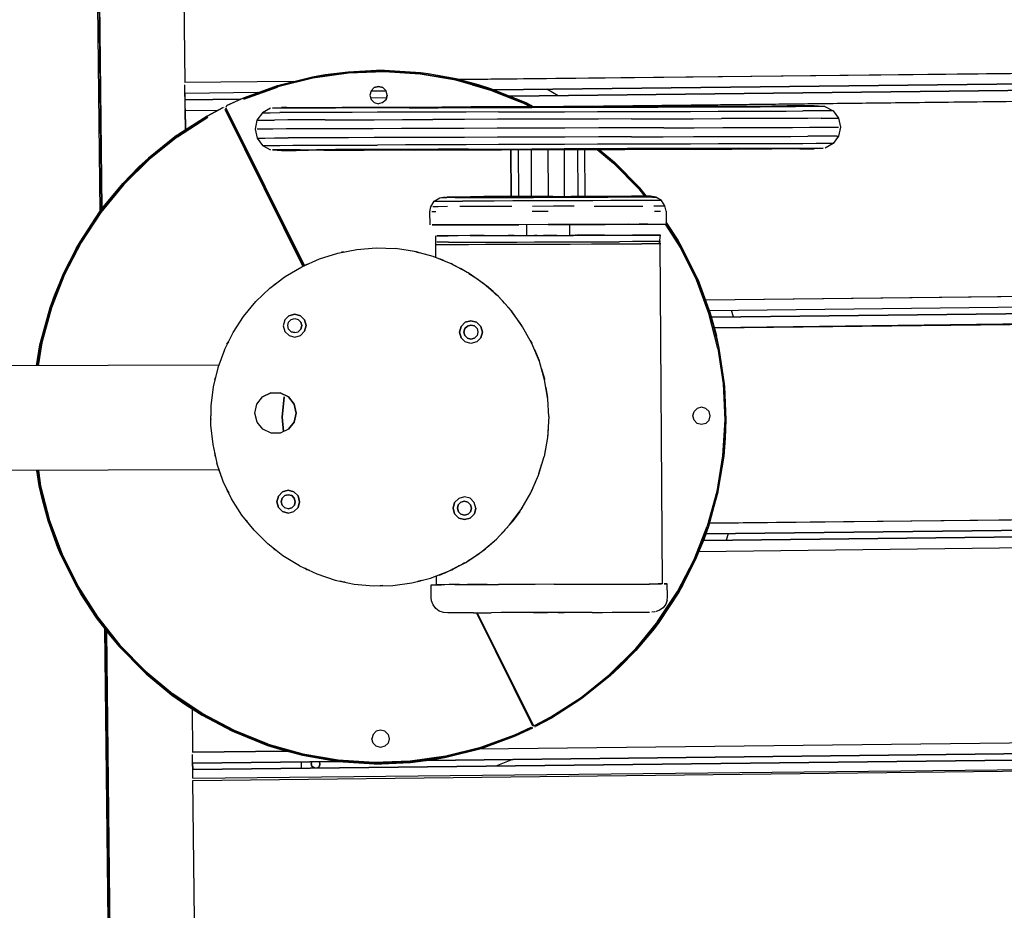
# Model space of a CAD drawing. Units: metres. Extents: x -1.1 to 8.53, y -5.15 to 0.93.
# Drawn here: x 5.81 to 6.27, y -3.18 to -2.77 of the extents above; entities that cross this region are included whole.
import ezdxf

# ---------------------------------------------------------------- set-up
doc = ezdxf.new("R2010")
doc.units = ezdxf.units.M
doc.header["$MEASUREMENT"] = 0

# ---------------------------------------------------------------- blocks, each defined once
blk = doc.blocks.new('15f2b050-2bbd-4379-a995-fe928d995111')
at = {"color": 18, "lineweight": 25, "true_color": 0x000000}
for p, q in [((5.84825, -2.53448), (5.85183, -2.86118)), ((5.99901, -2.7981), (5.98237, -2.79699)), ((5.89051, -2.8146), (5.89039, -2.8036)), ((5.98315, -2.80635), (5.98168, -2.80489)), ((6.06248, -2.80864), (6.05734, -2.80569)), ((5.92405, -2.80722), (5.89043, -2.8076)), ((5.91737, -2.80975), (5.90978, -2.81322)), ((5.97603, -2.80962), (5.98337, -2.80954)), ((5.9832, -2.80654), (5.97615, -2.80662)), ((5.89062, -2.82437), (5.89052, -2.81497)), ((5.90875, -2.81478), (5.94476, -2.88738)), ((5.94529, -2.88714), (5.90923, -2.81454)), ((5.90943, -2.81369), (5.90927, -2.81373)), ((5.9093, -2.81451), (5.94536, -2.88711)), ((5.93073, -2.81442), (5.93493, -2.81409)), ((5.9817, -2.81182), (5.9797, -2.81236)), ((5.98383, -2.81394), (5.99584, -2.8139)), ((6.02218, -2.81381), (6.03617, -2.81377)), ((6.04964, -2.81373), (6.04672, -2.81219)), ((6.11946, -2.8135), (6.10661, -2.81354)), ((6.17787, -2.81363), (6.17199, -2.81365)), ((6.1847, -2.81361), (6.1805, -2.81331)), ((5.88696, -2.82756), (5.90093, -2.81858)), ((6.18928, -2.81564), (6.1884, -2.81564)), ((6.19093, -2.81904), (6.19182, -2.81903)), ((6.18462, -2.8232), (6.18911, -2.82318)), ((6.19095, -2.82732), (6.19185, -2.82732)), ((6.18476, -2.83278), (6.18056, -2.83312)), ((5.93079, -2.8336), (5.93499, -2.8339)), ((6.04409, -2.83355), (6.04416, -2.85515)), ((6.05025, -2.85513), (6.05019, -2.83353)), ((6.06544, -2.85508), (6.06537, -2.83348)), ((6.07146, -2.83346), (6.07153, -2.85506)), ((6.05117, -2.85556), (6.06011, -2.85553)), ((6.09964, -2.85163), (6.10228, -2.85496)), ((6.10597, -2.85538), (6.10756, -2.85538)), ((6.04117, -2.85973), (6.03226, -2.85976)), ((6.00604, -2.86227), (6.00424, -2.86228)), ((6.05789, -2.8621), (6.05057, -2.86213)), ((6.10698, -2.86195), (6.1097, -2.86194)), ((6.11225, -2.86193), (6.11227, -2.86793)), ((6.00538, -2.86827), (6.00716, -2.86827)), ((6.01243, -2.86825), (6.02059, -2.86822)), ((6.04791, -2.86814), (6.04793, -2.87314)), ((6.07791, -2.86804), (6.06784, -2.86807)), ((6.06786, -2.87307), (6.06784, -2.86807)), ((6.10858, -2.86794), (6.11038, -2.86794)), ((6.02833, -2.8732), (6.03558, -2.87318)), ((6.05288, -2.87312), (6.05166, -2.87312)), ((6.0532, -2.87312), (6.05554, -2.87311)), ((6.05791, -2.8731), (6.05573, -2.87311)), ((6.05974, -2.8731), (6.06213, -2.87309)), ((6.06184, -2.87309), (6.05991, -2.8731)), ((6.06833, -2.87307), (6.06828, -2.87307)), ((6.06951, -2.87307), (6.06835, -2.87307)), ((6.07081, -2.87306), (6.07053, -2.87306)), ((6.07257, -2.87306), (6.07176, -2.87306)), ((6.07356, -2.87305), (6.0733, -2.87306)), ((6.07452, -2.87305), (6.07544, -2.87305)), ((6.10792, -2.87594), (6.10576, -2.87595)), ((6.10974, -2.87594), (6.1084, -2.87594)), ((6.01, -2.88478), (6.00841, -2.88428)), ((6.01372, -2.88644), (6.01352, -2.88637)), ((6.01356, -2.88639), (6.01378, -2.88647)), ((6.02057, -2.89016), (6.01743, -2.88833)), ((6.02124, -2.89057), (6.02153, -2.89072)), ((6.02849, -2.89565), (6.0286, -2.89571)), ((6.13048, -2.90287), (6.76149, -2.89566)), ((6.81155, -2.90009), (6.13227, -2.90785)), ((6.03606, -2.90255), (6.0369, -2.90333)), ((6.04083, -2.90784), (6.03858, -2.90526)), ((6.04102, -2.90808), (6.04099, -2.90803)), ((6.14335, -2.91072), (6.14242, -2.90773)), ((5.94104, -2.91797), (5.94267, -2.91753)), ((6.0502, -2.92258), (6.05033, -2.92279)), ((6.05158, -2.92579), (6.05369, -2.93083)), ((5.90599, -2.93294), (5.65709, -2.93373)), ((6.05615, -2.93925), (6.0562, -2.93954)), ((5.93005, -2.94581), (5.93428, -2.9458)), ((6.05685, -2.9433), (6.05764, -2.94785)), ((5.90607, -2.98124), (5.65725, -2.98203)), ((5.90694, -2.98338), (5.90607, -2.98124)), ((5.93802, -2.99273), (5.93965, -2.99316)), ((5.93805, -3.00123), (5.94067, -3.00052)), ((6.01648, -3.00062), (6.01768, -3.0018)), ((6.01477, -3.00161), (6.0167, -3.00352)), ((6.03926, -3.00766), (6.03892, -3.00806)), ((6.13075, -3.00841), (6.12764, -3.01636)), ((6.12793, -3.01659), (6.13123, -3.00818)), ((6.12743, -3.01891), (6.81281, -3.01108)), ((6.14096, -3.01075), (6.14004, -3.01376)), ((6.02042, -3.02362), (6.0213, -3.0231)), ((6.02195, -3.02271), (6.02089, -3.0233)), ((6.0239, -3.02128), (6.02541, -3.02039)), ((6.01352, -3.02736), (6.01301, -3.02754)), ((6.00641, -3.03427), (6.0064, -3.03031)), ((6.01046, -3.02873), (6.00899, -3.0292)), ((6.00663, -3.03427), (6.00876, -3.03426)), ((6.10856, -3.03394), (6.10449, -3.03396)), ((6.02479, -3.04721), (6.05068, -3.09934)), ((6.02487, -3.04721), (6.05075, -3.09931)), ((6.02496, -3.04721), (6.05081, -3.09927)), ((6.10708, -3.04679), (6.10563, -3.04695)), ((5.85806, -3.39358), (5.85432, -3.05578)), ((6.05035, -3.10026), (6.05058, -3.0999)), ((6.05172, -3.09986), (6.05191, -3.09983)), ((5.89404, -3.12358), (5.89392, -3.11258)), ((5.94396, -3.11601), (5.94399, -3.11901)), ((5.95062, -3.11893), (5.94968, -3.11868)), ((6.04151, -3.11489), (6.03371, -3.11798))]:
    blk.add_line(p, q, dxfattribs=at)
for points in [[(5.84741, -2.53483), (5.85108, -2.86219)], [(5.85215, -2.86075), (5.84854, -2.53427)], [(5.88934, -2.71163), (5.89038, -2.8026)], [(5.93301, -2.80397), (5.94919, -2.79991), (5.95506, -2.79887), (5.9657, -2.79755), (5.97879, -2.79691)], [(5.95506, -2.79887), (5.96571, -2.79761), (5.97879, -2.79691), (5.98237, -2.79699)], [(5.97879, -2.79691), (5.98237, -2.79692), (5.99901, -2.79804)], [(6.81033, -2.79308), (6.01652, -2.80116), (6.76032, -2.79267)], [(5.9326, -2.80443), (5.91746, -2.80996), (5.9331, -2.80425), (5.94924, -2.80019), (5.96573, -2.79784)], [(6.01531, -2.80152), (5.99894, -2.79869), (5.98236, -2.79758), (5.96576, -2.7982), (5.94931, -2.80055), (5.9332, -2.80459), (5.9176, -2.8103), (5.93303, -2.80466)], [(5.93303, -2.80403), (5.9492, -2.79997), (5.95506, -2.79887)], [(5.96573, -2.79784), (5.98237, -2.79722), (5.99898, -2.79833), (6.01539, -2.80116), (6.03141, -2.80569), (6.04599, -2.81151)], [(6.05113, -2.81372), (6.04808, -2.8121), (6.04699, -2.8116), (6.0315, -2.80541), (6.02582, -2.8036), (6.01545, -2.80088), (6.00256, -2.7985), (5.99901, -2.79804)], [(6.04697, -2.81165), (6.03148, -2.80547), (6.02582, -2.8036), (6.01544, -2.80094), (6.00256, -2.7985), (5.99901, -2.7981)], [(6.81037, -2.79709), (6.0329, -2.80597), (6.81037, -2.79709), (6.81041, -2.80009), (6.04021, -2.80889), (6.81041, -2.80009)], [(5.94037, -2.80203), (5.89038, -2.8026)], [(5.90975, -2.81316), (5.91734, -2.80969), (5.93187, -2.80432), (5.93301, -2.80397)], [(5.98369, -2.80835), (5.98315, -2.80635), (5.98168, -2.80489), (5.97968, -2.80436), (5.97768, -2.8049), (5.97622, -2.80637), (5.97569, -2.80837)], [(5.97622, -2.80637), (5.97768, -2.8049), (5.97968, -2.80436), (5.98168, -2.80489)], [(6.04672, -2.81219), (6.03129, -2.80603), (6.01531, -2.80152)], [(6.04697, -2.81165), (6.03148, -2.80547), (6.02582, -2.8036), (6.02269, -2.8028)], [(6.0228, -2.80363), (6.03129, -2.80603), (6.04448, -2.8113)], [(6.05041, -2.81372), (6.04687, -2.81186), (6.03141, -2.80569), (6.02328, -2.8034)], [(6.13048, -2.90287), (6.81149, -2.89509), (6.81046, -2.80509), (6.05655, -2.8137), (6.76047, -2.80566)], [(5.89047, -2.8106), (5.916, -2.81031), (5.89047, -2.8106), (5.89043, -2.8076)], [(5.97622, -2.80637), (5.97569, -2.80837), (5.97623, -2.81037), (5.9777, -2.81183)], [(5.97569, -2.80837), (5.97623, -2.81037), (5.9777, -2.81183), (5.9797, -2.81236)], [(5.98118, -2.81196), (5.98316, -2.81035), (5.98369, -2.80835), (5.98315, -2.80635)], [(5.98369, -2.80835), (5.98316, -2.81035), (5.9817, -2.81182)], [(5.90795, -2.81406), (5.9006, -2.81801), (5.88754, -2.82634), (5.88657, -2.82703), (5.87356, -2.83747), (5.86919, -2.84151), (5.8617, -2.8492)], [(5.89051, -2.8146), (5.89062, -2.82437)], [(5.90063, -2.81806), (5.90798, -2.81411)], [(5.90832, -2.81418), (5.90832, -2.81418)], [(5.90858, -2.81404), (5.90858, -2.81404)], [(5.90872, -2.814), (5.90872, -2.814)], [(5.90975, -2.81316), (5.9092, -2.81413)], [(5.94548, -2.88706), (5.90942, -2.81445)], [(5.90944, -2.8134), (5.90944, -2.8134)], [(5.90988, -2.81343), (5.90988, -2.81343)], [(5.92986, -2.81443), (5.92615, -2.81648), (5.92362, -2.81989), (5.92274, -2.82404), (5.92365, -2.82818), (5.9262, -2.83157), (5.92992, -2.8336)], [(5.94349, -2.81438), (5.93759, -2.8144), (5.93332, -2.81442), (5.93073, -2.81442)], [(5.93743, -2.81408), (5.94156, -2.81407), (5.94727, -2.81405), (5.95446, -2.81403), (5.96305, -2.814)], [(5.99384, -2.81422), (5.98142, -2.81426), (5.97002, -2.8143), (5.95982, -2.81433), (5.95093, -2.81436), (5.94349, -2.81438)], [(5.9472, -2.81405), (5.95439, -2.81403), (5.96296, -2.814)], [(5.96305, -2.814), (5.97292, -2.81397), (5.98394, -2.81394), (5.99596, -2.8139), (6.00881, -2.81386)], [(5.99384, -2.81422), (6.00713, -2.81418), (6.02111, -2.81414), (6.03558, -2.81409), (6.05034, -2.81404), (6.06521, -2.81399), (6.07998, -2.81395), (6.09444, -2.8139), (6.10841, -2.81386), (6.12169, -2.81381)], [(6.07924, -2.81363), (6.06496, -2.81368), (6.05059, -2.81372), (6.03631, -2.81377), (6.02232, -2.81381), (6.00881, -2.81386)], [(6.07924, -2.81363), (6.09323, -2.81359), (6.10673, -2.81354), (6.11958, -2.8135), (6.13158, -2.81346)], [(6.12169, -2.81381), (6.13411, -2.81377), (6.14549, -2.81374), (6.15569, -2.81371)], [(6.13158, -2.81346), (6.14259, -2.81343), (6.15245, -2.8134), (6.16103, -2.81337), (6.16821, -2.81335)], [(6.15569, -2.81371), (6.16456, -2.81368), (6.17199, -2.81365)], [(6.17798, -2.81332), (6.17385, -2.81333), (6.16815, -2.81335)], [(6.16821, -2.81335), (6.17389, -2.81333), (6.17801, -2.81332), (6.18048, -2.81331), (6.17801, -2.81332)], [(6.18555, -2.81361), (6.18213, -2.81362), (6.17787, -2.81363)], [(6.18555, -2.81361), (6.18928, -2.81564), (6.19182, -2.81903), (6.19274, -2.82317), (6.19185, -2.82732), (6.18933, -2.83073), (6.18562, -2.83278)], [(5.85145, -2.86218), (5.86192, -2.8494), (5.87376, -2.83768), (5.88675, -2.82727), (5.90075, -2.81826)], [(5.9054, -2.81543), (5.89052, -2.8156), (5.89062, -2.82437)], [(5.92615, -2.81648), (5.92971, -2.81647), (5.93411, -2.81646)], [(5.95698, -2.81638), (5.94783, -2.81641), (5.94018, -2.81644), (5.93411, -2.81646)], [(5.95504, -2.81979), (5.96575, -2.81975), (5.97771, -2.81972), (5.99074, -2.81967), (6.00468, -2.81963)], [(5.99199, -2.81627), (5.97921, -2.81631), (5.96748, -2.81635), (5.95698, -2.81638)], [(6.03494, -2.81613), (6.02005, -2.81618), (6.00567, -2.81623), (5.99199, -2.81627)], [(6.0656, -2.81944), (6.05, -2.81949), (6.03451, -2.81953), (6.01934, -2.81958), (6.00468, -2.81963)], [(6.03494, -2.81613), (6.05014, -2.81609), (6.06544, -2.81604), (6.08063, -2.81599)], [(6.09626, -2.81934), (6.08108, -2.81939), (6.0656, -2.81944)], [(6.08063, -2.81599), (6.09552, -2.81594), (6.10989, -2.81589)], [(6.09626, -2.81934), (6.11091, -2.81929), (6.12484, -2.81925), (6.13786, -2.8192)], [(6.10989, -2.81589), (6.12356, -2.81585), (6.13634, -2.81581), (6.14805, -2.81577), (6.15854, -2.81574), (6.16767, -2.81571), (6.17532, -2.81569)], [(6.1698, -2.8191), (6.1605, -2.81913), (6.1498, -2.81917), (6.13786, -2.8192)], [(6.18376, -2.81906), (6.17759, -2.81908), (6.1698, -2.8191)], [(6.1884, -2.81564), (6.18575, -2.81565), (6.18137, -2.81567), (6.17532, -2.81569)], [(6.18376, -2.81906), (6.18823, -2.81904), (6.19093, -2.81904)], [(5.92362, -2.81989), (5.92726, -2.81988), (5.93174, -2.81986)], [(5.92639, -2.82402), (5.92366, -2.82403)], [(5.96515, -2.8239), (5.95437, -2.82393), (5.94499, -2.82396), (5.93713, -2.82399), (5.93091, -2.82401), (5.92639, -2.82402)], [(5.95504, -2.81979), (5.94573, -2.81982), (5.93792, -2.81984), (5.93174, -2.81986)], [(6.00434, -2.82377), (5.9903, -2.82382), (5.97718, -2.82386), (5.96515, -2.8239)], [(6.06566, -2.82358), (6.04996, -2.82363), (6.03437, -2.82368), (6.01909, -2.82373), (6.00434, -2.82377)], [(6.11128, -2.82343), (6.09653, -2.82348), (6.08125, -2.82353), (6.06566, -2.82358)], [(6.11128, -2.82343), (6.1253, -2.82339), (6.13841, -2.82335), (6.15043, -2.82331), (6.1612, -2.82327), (6.17057, -2.82324), (6.17841, -2.82322), (6.18462, -2.8232)], [(6.18911, -2.82318), (6.19183, -2.82318)], [(5.88661, -2.82708), (5.8736, -2.83751), (5.86919, -2.84151), (5.86175, -2.84924), (5.85328, -2.85925), (5.85118, -2.86214), (5.84202, -2.87607), (5.84019, -2.87914), (5.84202, -2.87607), (5.85118, -2.86214)], [(5.88696, -2.82756), (5.874, -2.83795), (5.86219, -2.84964), (5.85166, -2.86249), (5.84253, -2.87637)], [(5.92365, -2.82818), (5.92728, -2.82817), (5.93176, -2.82815), (5.93795, -2.82813)], [(5.99076, -2.82796), (5.97773, -2.828), (5.96578, -2.82804), (5.95507, -2.82808), (5.94575, -2.82811), (5.93795, -2.82813)], [(6.03454, -2.82782), (6.01936, -2.82787), (6.0047, -2.82792), (5.99076, -2.82796)], [(6.09628, -2.82763), (6.08111, -2.82767), (6.06562, -2.82772), (6.05003, -2.82777), (6.03454, -2.82782)], [(6.09628, -2.82763), (6.11093, -2.82758), (6.12487, -2.82753), (6.13789, -2.82749)], [(6.13789, -2.82749), (6.14983, -2.82745), (6.16053, -2.82742), (6.16983, -2.82739), (6.17762, -2.82737)], [(6.19095, -2.82732), (6.18825, -2.82733), (6.18379, -2.82735), (6.17762, -2.82737)], [(5.9262, -2.83157), (5.92976, -2.83156), (5.93416, -2.83154), (5.94022, -2.83152), (5.94788, -2.8315), (5.95702, -2.83147), (5.96753, -2.83144), (5.97926, -2.8314)], [(6.0201, -2.83127), (6.00572, -2.83131), (5.99204, -2.83136), (5.97926, -2.8314)], [(6.05018, -2.83117), (6.03499, -2.83122), (6.0201, -2.83127)], [(6.02117, -2.83331), (6.03564, -2.83326), (6.0504, -2.83321), (6.06527, -2.83317)], [(6.12361, -2.83094), (6.10994, -2.83098), (6.09557, -2.83103), (6.08068, -2.83107), (6.06548, -2.83112), (6.05018, -2.83117)], [(6.06503, -2.83349), (6.0793, -2.83344), (6.09329, -2.8334), (6.1068, -2.83335), (6.11964, -2.83331), (6.13165, -2.83327), (6.14265, -2.83324), (6.15251, -2.83321), (6.16109, -2.83318)], [(6.14555, -2.83291), (6.13417, -2.83295), (6.12175, -2.83299), (6.10847, -2.83303), (6.0945, -2.83307), (6.08004, -2.83312), (6.06527, -2.83317)], [(6.18142, -2.83075), (6.17536, -2.83077), (6.16772, -2.8308), (6.15859, -2.83083), (6.1481, -2.83086), (6.13639, -2.8309), (6.12361, -2.83094)], [(6.14555, -2.83291), (6.15575, -2.83288), (6.16462, -2.83285), (6.17205, -2.83282)], [(6.17391, -2.83314), (6.16821, -2.83316), (6.16101, -2.83318), (6.15252, -2.83321)], [(6.17807, -2.83312), (6.17396, -2.83314), (6.16827, -2.83316), (6.16109, -2.83318)], [(6.17205, -2.83282), (6.17793, -2.83281), (6.18219, -2.83279), (6.18476, -2.83278)], [(6.17391, -2.83314), (6.17807, -2.83312), (6.18056, -2.83312)], [(6.18933, -2.83073), (6.1858, -2.83074), (6.18142, -2.83075)], [(5.94355, -2.83355), (5.93765, -2.83357), (5.93338, -2.83359), (5.93079, -2.8336)], [(5.9375, -2.83389), (5.93499, -2.8339), (5.93746, -2.83389), (5.94163, -2.83388)], [(5.95452, -2.83384), (5.94733, -2.83386), (5.94163, -2.83388)], [(5.94355, -2.83355), (5.95099, -2.83353), (5.95988, -2.8335)], [(5.95452, -2.83384), (5.96311, -2.83381), (5.97299, -2.83378)], [(6.02117, -2.83331), (6.0072, -2.83335), (5.99391, -2.83339), (5.98148, -2.83343), (5.97008, -2.83347), (5.95988, -2.8335)], [(6.00887, -2.83366), (5.99602, -2.83371), (5.984, -2.83374), (5.97299, -2.83378)], [(5.99603, -2.83371), (6.00874, -2.83367), (6.02225, -2.83362), (6.03624, -2.83358)], [(6.03637, -2.83358), (6.02238, -2.83362), (6.00887, -2.83366)], [(6.03637, -2.83358), (6.05065, -2.83353), (6.06503, -2.83349)], [(6.04071, -2.83356), (6.04078, -2.85516), (6.04071, -2.83356)], [(6.05778, -2.83351), (6.05785, -2.8551), (6.06544, -2.85508), (6.07153, -2.85506), (6.0749, -2.85505), (6.07483, -2.83345), (6.07917, -2.83344), (6.09316, -2.8334)], [(6.08042, -2.83344), (6.08803, -2.83975), (6.09964, -2.85163)], [(6.10274, -2.85496), (6.09991, -2.85139), (6.08827, -2.83948), (6.08098, -2.83343)], [(6.08148, -2.83343), (6.08759, -2.83846), (6.08847, -2.83927)], [(6.1033, -2.85496), (6.10008, -2.85124), (6.08843, -2.83931)], [(6.10332, -2.85496), (6.10013, -2.8512), (6.08847, -2.83927)], [(5.85113, -2.8621), (5.85328, -2.85925), (5.8617, -2.8492)], [(6.00379, -2.85985), (6.0054, -2.85732), (6.00792, -2.8557), (6.01034, -2.85526)], [(6.015, -2.85567), (6.01111, -2.85569), (6.00872, -2.85569)], [(6.01111, -2.85525), (6.01338, -2.85525), (6.01708, -2.85523), (6.02208, -2.85522), (6.02824, -2.8552)], [(6.015, -2.85567), (6.02026, -2.85566), (6.02674, -2.85564), (6.03421, -2.85561), (6.04244, -2.85559), (6.05117, -2.85556)], [(6.05149, -2.85512), (6.04319, -2.85515), (6.03535, -2.85518), (6.02824, -2.8552)], [(6.06, -2.8551), (6.05786, -2.8551), (6.05149, -2.85512)], [(6.06, -2.8551), (6.06843, -2.85507), (6.07653, -2.85504), (6.08403, -2.85502), (6.09068, -2.855), (6.09628, -2.85498)], [(6.06011, -2.85553), (6.06898, -2.8555), (6.07749, -2.85547), (6.08537, -2.85545)], [(6.09824, -2.85541), (6.09236, -2.85543), (6.08537, -2.85545)], [(6.10515, -2.85495), (6.10363, -2.85496), (6.10065, -2.85497), (6.09628, -2.85498)], [(6.10597, -2.85538), (6.10283, -2.85539), (6.09824, -2.85541)], [(6.11225, -2.86193), (6.11171, -2.85951), (6.11009, -2.85699), (6.10756, -2.85538), (6.10515, -2.85495)], [(6.00349, -2.86828), (6.00336, -2.86228), (6.00379, -2.85985)], [(6.01145, -2.85983), (6.00724, -2.85984), (6.00466, -2.85985)], [(6.0054, -2.85732), (6.00875, -2.85731)], [(6.00875, -2.85731), (6.01283, -2.8573), (6.01837, -2.85728)], [(6.03226, -2.85976), (6.02417, -2.85979), (6.01716, -2.85981)], [(6.03302, -2.85723), (6.02517, -2.85726), (6.01837, -2.85728)], [(6.06954, -2.85712), (6.06023, -2.85715), (6.05083, -2.85718), (6.04166, -2.85721), (6.03302, -2.85723)], [(6.06991, -2.85964), (6.06031, -2.85967), (6.05063, -2.8597)], [(6.11009, -2.85699), (6.10841, -2.85699), (6.10511, -2.857), (6.10029, -2.85702), (6.09411, -2.85704), (6.08676, -2.85706), (6.07849, -2.85709), (6.06954, -2.85712)], [(6.07913, -2.85961), (6.08766, -2.85959), (6.09524, -2.85956), (6.10161, -2.85954)], [(6.10658, -2.85953), (6.10998, -2.85951), (6.11171, -2.85951)], [(5.82406, -2.92252), (5.82228, -2.93321), (5.82406, -2.92252), (5.82849, -2.90647), (5.83456, -2.89097), (5.84222, -2.87618), (5.85137, -2.86228)], [(5.85134, -2.86297), (5.84253, -2.87637), (5.83489, -2.89112), (5.82883, -2.90659), (5.82441, -2.9226), (5.82265, -2.93321), (5.82441, -2.9226), (5.82883, -2.90659), (5.83489, -2.89112), (5.84253, -2.87637)], [(5.82406, -2.92252), (5.82849, -2.90647), (5.83456, -2.89097), (5.84222, -2.87618), (5.85137, -2.86228)], [(5.85113, -2.8621), (5.84196, -2.87604), (5.84019, -2.87914), (5.83429, -2.89085), (5.8302, -2.90076)], [(6.00716, -2.86827), (6.00434, -2.86828), (6.00606, -2.86827), (6.01188, -2.86825), (6.02059, -2.86822)], [(6.02059, -2.86822), (6.03165, -2.86819), (6.04436, -2.86815)], [(6.04426, -2.86815), (6.0316, -2.86819), (6.02074, -2.86822)], [(6.05791, -2.8681), (6.04432, -2.86815), (6.03166, -2.86819), (6.02078, -2.86822)], [(6.08416, -2.86802), (6.0715, -2.86806), (6.05791, -2.8681), (6.07146, -2.86806), (6.08416, -2.86802), (6.09521, -2.86798)], [(6.09498, -2.86799), (6.08416, -2.86802), (6.09502, -2.86799)], [(6.09521, -2.86798), (6.10391, -2.86796), (6.09985, -2.86797), (6.08989, -2.868)], [(6.10391, -2.86796), (6.10972, -2.86794), (6.11227, -2.86793)], [(6.13619, -2.92522), (6.13204, -2.90913), (6.12624, -2.89356), (6.11885, -2.87868), (6.11203, -2.86793)], [(6.12684, -2.8933), (6.11942, -2.87836), (6.11763, -2.87527), (6.11227, -2.86703)], [(6.11227, -2.86711), (6.11763, -2.87527), (6.11936, -2.87839)], [(6.11227, -2.86764), (6.11916, -2.87851), (6.12657, -2.89342), (6.13238, -2.90902), (6.13654, -2.92514)], [(6.0059, -2.87327), (6.00591, -2.87627), (6.00593, -2.88323)], [(6.00858, -2.87326), (6.00657, -2.87327), (6.00856, -2.87326)], [(6.00657, -2.87327), (6.00657, -2.87327)], [(6.02833, -2.8732), (6.02185, -2.87322), (6.01631, -2.87324), (6.01184, -2.87325), (6.00858, -2.87326), (6.01184, -2.87325)], [(6.02189, -2.87322), (6.01634, -2.87324), (6.01187, -2.87325)], [(6.02189, -2.87322), (6.02838, -2.8732), (6.03563, -2.87318)], [(6.03563, -2.87318), (6.04346, -2.87315), (6.05166, -2.87312), (6.06002, -2.8731), (6.06833, -2.87307), (6.07636, -2.87305)], [(6.04223, -2.87315), (6.03949, -2.87316), (6.0426, -2.87315)], [(6.04002, -2.87316), (6.04002, -2.87316)], [(6.05288, -2.87312), (6.05573, -2.87311), (6.05729, -2.87311), (6.05974, -2.8731)], [(6.05592, -2.87311), (6.05792, -2.8731), (6.05992, -2.8731), (6.05791, -2.8731), (6.05591, -2.87311)], [(6.05991, -2.8731), (6.06152, -2.87309), (6.06431, -2.87308)], [(6.06028, -2.8731), (6.06261, -2.87309), (6.06488, -2.87308)], [(6.06488, -2.87308), (6.06706, -2.87307), (6.06911, -2.87307), (6.07102, -2.87306)], [(6.06786, -2.87307), (6.06951, -2.87307), (6.07174, -2.87306), (6.07317, -2.87306)], [(6.07317, -2.87306), (6.07143, -2.87306), (6.06934, -2.87307), (6.07067, -2.87306)], [(6.07743, -2.87304), (6.07488, -2.87305), (6.07174, -2.87306), (6.07488, -2.87305), (6.07129, -2.87306)], [(6.07141, -2.87306), (6.07316, -2.87306), (6.07452, -2.87305), (6.07591, -2.87305)], [(6.07274, -2.87306), (6.07427, -2.87305), (6.07557, -2.87305), (6.07663, -2.87304), (6.07799, -2.87304)], [(6.07518, -2.87305), (6.07356, -2.87305), (6.07489, -2.87305)], [(6.08387, -2.87302), (6.07743, -2.87304), (6.07873, -2.87304), (6.07742, -2.87304), (6.0757, -2.87305)], [(6.07591, -2.87305), (6.07591, -2.87305)], [(6.07636, -2.87305), (6.08392, -2.87302), (6.09081, -2.873), (6.09684, -2.87298)], [(6.08387, -2.87302), (6.09076, -2.873), (6.0968, -2.87298)], [(6.10575, -2.87295), (6.10186, -2.87296), (6.09684, -2.87298), (6.10183, -2.87296), (6.10572, -2.87295)], [(6.10973, -2.87294), (6.10839, -2.87294), (6.10572, -2.87295), (6.10839, -2.87294), (6.10972, -2.87294)], [(6.1092, -2.87653), (6.10973, -2.87294)], [(6.00591, -2.87727), (6.00691, -2.87727), (6.00988, -2.87726), (6.01469, -2.87724), (6.02116, -2.87722), (6.02904, -2.8772), (6.03804, -2.87717), (6.04779, -2.87714)], [(6.01188, -2.87625), (6.00859, -2.87626), (6.00658, -2.87627)], [(6.01188, -2.87625), (6.01635, -2.87624), (6.02191, -2.87622), (6.02839, -2.8762)], [(6.02839, -2.8762), (6.03564, -2.87618), (6.04347, -2.87615), (6.05167, -2.87612)], [(6.04779, -2.87714), (6.05794, -2.8771), (6.06808, -2.87707), (6.07783, -2.87704), (6.08682, -2.87701), (6.0947, -2.87699), (6.10116, -2.87697)], [(6.05167, -2.87612), (6.06003, -2.8761), (6.06833, -2.87607)], [(6.06833, -2.87607), (6.07637, -2.87605), (6.08393, -2.87602), (6.09081, -2.876)], [(6.1084, -2.87594), (6.10576, -2.87595), (6.10187, -2.87596), (6.09685, -2.87598), (6.09081, -2.876)], [(6.10991, -2.87694), (6.10596, -2.87695), (6.10116, -2.87697)], [(6.10934, -2.87638), (6.11041, -3.03394)], [(6.13553, -2.91927), (6.1326, -2.90895), (6.12822, -2.8966), (6.12678, -2.89333), (6.11936, -2.87839)], [(5.82827, -2.9064), (5.82383, -2.92247), (5.82827, -2.9064), (5.8302, -2.90076), (5.83435, -2.89087), (5.84019, -2.87914)], [(5.84019, -2.87914), (5.83435, -2.89087), (5.8302, -2.90076), (5.82827, -2.9064)], [(5.95246, -2.88394), (5.96095, -2.88126), (5.96969, -2.87956), (5.97857, -2.87887), (5.98747, -2.8792)], [(6.00487, -2.88287), (5.99628, -2.88054), (5.98747, -2.8792)], [(5.99846, -2.88113), (5.99728, -2.88075)], [(6.03498, -2.90136), (6.0283, -2.89548), (6.02099, -2.89039), (6.01314, -2.88617), (6.00487, -2.88287)], [(5.90857, -2.9259), (5.91256, -2.91794), (5.91744, -2.91049), (5.92313, -2.90364), (5.92957, -2.89749), (5.93666, -2.89211), (5.94433, -2.88757), (5.95246, -2.88394)], [(6.00682, -2.88355), (6.00682, -2.88355)], [(6.00978, -2.8847), (6.00774, -2.88389)], [(6.00995, -2.88476), (6.01307, -2.88613)], [(6.01427, -2.88677), (6.01307, -2.88613)], [(6.01757, -2.88855), (6.01378, -2.88647)], [(6.02133, -2.89061), (6.02503, -2.89305), (6.02806, -2.89531)], [(6.02839, -2.89556), (6.02839, -2.89556)], [(6.02885, -2.89597), (6.02885, -2.89597)], [(6.02896, -2.89602), (6.02896, -2.89602)], [(6.03414, -2.90062), (6.03255, -2.89906), (6.02943, -2.89642)], [(6.12684, -2.8933), (6.12822, -2.8966), (6.13266, -2.90893), (6.13553, -2.91927)], [(5.82196, -2.93321), (5.82352, -2.92363), (5.82377, -2.92246), (5.82821, -2.90638), (5.8302, -2.90076)], [(6.05628, -2.93981), (6.05384, -2.93124), (6.05044, -2.92301), (6.04612, -2.91522), (6.04095, -2.90797), (6.03498, -2.90136)], [(6.03775, -2.90431), (6.0369, -2.90333), (6.03564, -2.90209)], [(6.13311, -2.91329), (6.13204, -2.90913), (6.13065, -2.90541)], [(6.13095, -2.90517), (6.13238, -2.90902), (6.13354, -2.91352)], [(6.13405, -2.91404), (6.1326, -2.90895), (6.13109, -2.90469)], [(5.91986, -2.90757), (5.91902, -2.90842), (5.91986, -2.90757)], [(5.94555, -2.9121), (5.94363, -2.91018), (5.941, -2.90949), (5.93838, -2.9102), (5.93646, -2.91213), (5.93577, -2.91475), (5.93648, -2.91738), (5.9384, -2.91929), (5.94103, -2.91999), (5.94366, -2.91927), (5.94557, -2.91735)], [(5.93838, -2.9102), (5.93646, -2.91213), (5.93577, -2.91475), (5.93648, -2.91738), (5.9384, -2.91929), (5.94103, -2.91999), (5.94366, -2.91927), (5.94557, -2.91735)], [(5.93838, -2.9102), (5.941, -2.90949), (5.94363, -2.91018)], [(5.94363, -2.91018), (5.94555, -2.9121), (5.94627, -2.91472), (5.94557, -2.91735), (5.94627, -2.91472), (5.94555, -2.9121)], [(6.04568, -2.9146), (6.04099, -2.90803)], [(6.04536, -2.91403), (6.04099, -2.90803)], [(6.81268, -2.99907), (6.13227, -3.00585), (6.81267, -2.99808), (6.81164, -2.90809)], [(6.81163, -2.9071), (6.13457, -2.91582), (6.76164, -2.90866)], [(5.93822, -2.91635), (5.93942, -2.91754), (5.94104, -2.91797), (5.93942, -2.91754), (5.93822, -2.91635), (5.93778, -2.91473), (5.93821, -2.9131), (5.9394, -2.91191), (5.94102, -2.91147), (5.94265, -2.9119)], [(5.93822, -2.91635), (5.93778, -2.91473), (5.93821, -2.9131), (5.9394, -2.91191), (5.94102, -2.91147), (5.94265, -2.9119), (5.94384, -2.91309), (5.94265, -2.9119)], [(6.01905, -2.91773), (6.01948, -2.91611), (6.02066, -2.91491), (6.02228, -2.91447), (6.02066, -2.91491), (6.01948, -2.91611), (6.01905, -2.91773), (6.01949, -2.91936), (6.02068, -2.92054)], [(6.0251, -2.91609), (6.02391, -2.9149), (6.02228, -2.91447), (6.02391, -2.9149), (6.0251, -2.91609), (6.02554, -2.91771), (6.02511, -2.91934)], [(6.01705, -2.91774), (6.01774, -2.91511), (6.01705, -2.91774), (6.01776, -2.92036)], [(6.02685, -2.92033), (6.02755, -2.91771), (6.02685, -2.92033), (6.02493, -2.92226), (6.02231, -2.92297), (6.01969, -2.92228), (6.01776, -2.92036), (6.01705, -2.91774)], [(6.02068, -2.92054), (6.02231, -2.92097), (6.02393, -2.92053), (6.02231, -2.92097), (6.02068, -2.92054), (6.01949, -2.91936), (6.01905, -2.91773)], [(6.0251, -2.91609), (6.02554, -2.91771), (6.02511, -2.91934), (6.02393, -2.92053), (6.02511, -2.91934)], [(6.13923, -2.94159), (6.13677, -2.9251), (6.13553, -2.91927)], [(6.13973, -2.96659), (6.14002, -2.95825), (6.1394, -2.94277), (6.13929, -2.94158), (6.13683, -2.92509), (6.13553, -2.91927)], [(5.90978, -2.92323), (5.91043, -2.92219), (5.90978, -2.92323)], [(6.02685, -2.92033), (6.02493, -2.92226), (6.02231, -2.92297), (6.01969, -2.92228), (6.01776, -2.92036)], [(6.04967, -2.92162), (6.05033, -2.92279)], [(6.05036, -2.92287), (6.05036, -2.92287)], [(6.05038, -2.92291), (6.05038, -2.92291)], [(5.90857, -2.9259), (5.9055, -2.93427), (5.90342, -2.94292), (5.90233, -2.95176), (5.90226, -2.96067), (5.9032, -2.96952), (5.90514, -2.97822)], [(6.05376, -2.93104), (6.05158, -2.92579)], [(6.13619, -2.92522), (6.13864, -2.94165), (6.13936, -2.95824), (6.13836, -2.97482), (6.13563, -2.99121), (6.13122, -3.00723)], [(6.13872, -2.97486), (6.13972, -2.95824), (6.139, -2.94161), (6.13654, -2.92514)], [(6.05482, -2.93469), (6.05615, -2.93925)], [(5.90446, -2.93858), (5.90406, -2.93974)], [(6.05599, -2.93879), (6.05599, -2.93879)], [(6.05617, -2.93944), (6.05617, -2.93944)], [(6.05816, -2.9566), (6.05772, -2.94859), (6.05628, -2.93981)], [(5.93816, -2.96252), (5.93434, -2.96437), (5.93011, -2.96438), (5.92628, -2.96256), (5.92363, -2.95925), (5.92267, -2.95512), (5.9236, -2.95099), (5.92623, -2.94766), (5.93005, -2.94581), (5.92623, -2.94766)], [(6.05685, -2.9433), (6.05764, -2.94785)], [(5.92628, -2.96256), (5.92363, -2.95925), (5.92267, -2.95512), (5.9236, -2.95099), (5.92623, -2.94766)], [(5.9023, -2.95588), (5.90216, -2.9571), (5.90228, -2.9581)], [(6.13212, -2.95837), (6.13067, -2.95984), (6.12867, -2.96038), (6.12667, -2.95985), (6.1252, -2.95839), (6.12465, -2.95639), (6.12518, -2.95439), (6.12664, -2.95292)], [(6.13064, -2.95291), (6.12864, -2.95238), (6.12664, -2.95292)], [(6.13212, -2.95837), (6.13265, -2.95637), (6.13211, -2.95437), (6.13064, -2.95291)], [(6.05816, -2.9566), (6.05758, -2.96638), (6.05599, -2.97514)], [(6.13895, -2.97489), (6.13973, -2.96659), (6.13995, -2.95825)], [(5.93816, -2.96252), (5.93434, -2.96437), (5.93011, -2.96438), (5.92628, -2.96256)], [(6.05792, -2.96118), (6.0577, -2.96537)], [(6.13184, -3.00743), (6.13627, -2.99135), (6.13652, -2.99019), (6.13901, -2.9749), (6.13973, -2.96659)], [(5.90404, -2.97327), (5.90417, -2.97445), (5.90452, -2.97544)], [(6.05695, -2.96985), (6.05626, -2.97397)], [(5.91669, -3.00218), (5.91193, -2.99465), (5.90807, -2.98663), (5.90514, -2.97822)], [(6.04014, -3.00672), (6.04543, -2.99956), (6.04988, -2.99184), (6.05341, -2.98366), (6.05599, -2.97514)], [(6.05361, -2.98302), (6.05496, -2.97853)], [(6.05609, -2.97456), (6.05609, -2.97456)], [(6.13872, -2.97486), (6.13598, -2.99129), (6.13156, -3.00734), (6.12548, -3.02284), (6.11783, -3.03763)], [(5.82738, -3.00488), (5.82451, -2.99454), (5.82322, -2.98873), (5.82214, -2.98151)], [(5.82351, -2.98867), (5.82244, -2.98151), (5.82351, -2.98867), (5.82766, -3.00479), (5.83348, -3.02039), (5.84088, -3.03531)], [(5.8228, -2.98151), (5.82386, -2.9886), (5.82801, -3.00468), (5.83381, -3.02025), (5.8412, -3.03513), (5.8501, -3.04916), (5.85352, -3.05348)], [(5.83381, -3.02025), (5.82801, -3.00468), (5.82386, -2.9886), (5.8228, -2.98151)], [(6.05021, -2.99108), (6.05201, -2.9869)], [(5.82351, -2.98867), (5.82766, -3.00479), (5.83348, -3.02039), (5.84088, -3.03531), (5.8498, -3.04937), (5.85364, -3.05421)], [(5.90961, -2.98982), (5.91, -2.99092), (5.91058, -2.99185), (5.91, -2.99092), (5.90925, -2.98908)], [(6.05086, -2.98957), (6.05029, -2.99087)], [(6.13621, -2.99134), (6.13178, -3.00741), (6.12985, -3.01305), (6.12813, -3.01715)], [(5.93804, -2.99923), (5.93966, -2.99879), (5.93804, -2.99923), (5.93641, -2.9988), (5.93522, -2.99762), (5.93478, -2.99599), (5.93521, -2.99437), (5.9364, -2.99317)], [(5.9364, -2.99317), (5.93521, -2.99437), (5.93478, -2.99599), (5.93522, -2.99762)], [(5.93965, -2.99316), (5.94084, -2.99435), (5.94128, -2.99597), (5.94084, -2.99435), (5.93965, -2.99316), (5.93802, -2.99273), (5.9364, -2.99317), (5.93802, -2.99273)], [(6.02456, -2.99895), (6.02385, -2.99633), (6.02192, -2.99441), (6.01929, -2.99372), (6.01667, -2.99443), (6.01475, -2.99636), (6.01406, -2.99899), (6.01477, -3.00161), (6.01406, -2.99899), (6.01475, -2.99636), (6.01667, -2.99443)], [(6.02456, -2.99895), (6.02386, -3.00158), (6.02195, -3.00351), (6.01933, -3.00422), (6.0167, -3.00352), (6.01933, -3.00422), (6.02195, -3.00351), (6.02386, -3.00158), (6.02456, -2.99895), (6.02385, -2.99633), (6.02192, -2.99441), (6.01929, -2.99372), (6.01667, -2.99443)], [(5.93804, -2.99923), (5.93641, -2.9988), (5.93522, -2.99762)], [(6.04476, -3.00047), (6.0413, -3.00529), (6.04186, -3.00439)], [(6.04643, -2.99783), (6.04563, -2.99926)], [(5.84956, -3.04954), (5.84242, -3.03855), (5.84063, -3.03545), (5.83321, -3.02051), (5.83182, -3.01721), (5.82738, -3.00488)], [(5.84242, -3.03855), (5.84068, -3.03542), (5.83326, -3.02049), (5.83182, -3.01721), (5.82744, -3.00486)], [(5.854, -3.05533), (5.84961, -3.0495), (5.84242, -3.03855), (5.84068, -3.03542), (5.83326, -3.02049), (5.83182, -3.01721), (5.82744, -3.00486)], [(5.9432, -3.02554), (5.93561, -3.02088), (5.9286, -3.01538), (5.92227, -3.00912), (5.91669, -3.00218)], [(6.04056, -3.00615), (6.0413, -3.00529)], [(6.81272, -3.00308), (6.13062, -3.01087), (6.81272, -3.00308), (6.81276, -3.00608), (6.1295, -3.01388), (6.81276, -3.00608)], [(6.02613, -3.11007), (6.81384, -3.10107), (6.81281, -3.01108), (6.8128, -3.01008)], [(6.02729, -3.01901), (6.03406, -3.01323), (6.04014, -3.00672)], [(6.03486, -3.01238), (6.03722, -3.01004), (6.03808, -3.00904)], [(6.13184, -3.00743), (6.12985, -3.01305), (6.12575, -3.02296), (6.11985, -3.03467), (6.11808, -3.03778), (6.10891, -3.05171), (6.10676, -3.05457), (6.09834, -3.06461)], [(6.10838, -3.05132), (6.11752, -3.03745), (6.12515, -3.02269), (6.13122, -3.00723)], [(6.13165, -3.00779), (6.12985, -3.01305), (6.12569, -3.02294), (6.11985, -3.03467), (6.11803, -3.03774), (6.10886, -3.05167)], [(6.02982, -3.01697), (6.03291, -3.01431)], [(5.93273, -3.01862), (5.93172, -3.01799), (5.93095, -3.01722), (5.93172, -3.01799), (5.93273, -3.01862)], [(5.9773, -3.0348), (5.9862, -3.03462), (5.99503, -3.03342), (6.00366, -3.03123), (6.01198, -3.02807), (6.01989, -3.02397), (6.02729, -3.01901)], [(6.02175, -3.02283), (6.02541, -3.02039), (6.0268, -3.01933)], [(6.02771, -3.01865), (6.02899, -3.01768)], [(6.02979, -3.01688), (6.02899, -3.01768)], [(5.83381, -3.02025), (5.8412, -3.03513), (5.8501, -3.04916), (5.86041, -3.06218), (5.87202, -3.07406), (5.8848, -3.08467)], [(5.9432, -3.02554), (5.95127, -3.0293), (5.95972, -3.03213), (5.96843, -3.03397), (5.9773, -3.0348)], [(5.94567, -3.02669), (5.94654, -3.02724), (5.94768, -3.02763), (5.94654, -3.02724), (5.94567, -3.02669)], [(6.01041, -3.02875), (6.01168, -3.02818)], [(6.01227, -3.02792), (6.01352, -3.02736), (6.01523, -3.02639)], [(6.01488, -3.02668), (6.01353, -3.02727)], [(6.01708, -3.02543), (6.01423, -3.02702), (6.01575, -3.02612)], [(6.01934, -3.02426), (6.01786, -3.02514), (6.01584, -3.02619)], [(5.99938, -3.03232), (5.99776, -3.03284), (5.99897, -3.03242)], [(6.00729, -3.02998), (6.00729, -3.02998)], [(6.00774, -3.02981), (6.01023, -3.02882)], [(5.88458, -3.08496), (5.87177, -3.07433), (5.86014, -3.06242), (5.8498, -3.04937), (5.84088, -3.03531)], [(6.00391, -3.03428), (6.00672, -3.03427)], [(6.00608, -3.04522), (6.00487, -3.04361), (6.00417, -3.04173), (6.00393, -3.04028), (6.00391, -3.03428)], [(6.01486, -3.03424), (6.01017, -3.03426), (6.00672, -3.03427)], [(6.017, -3.03424), (6.01225, -3.03425), (6.00876, -3.03426)], [(6.01486, -3.03424), (6.02068, -3.03422), (6.02748, -3.0342), (6.03507, -3.03418)], [(6.02972, -3.0342), (6.02287, -3.03422), (6.02068, -3.03422)], [(6.06063, -3.0341), (6.05187, -3.03412), (6.04328, -3.03415), (6.03507, -3.03418)], [(6.06063, -3.0341), (6.06934, -3.03407), (6.07776, -3.03404), (6.08569, -3.03402), (6.0929, -3.03399), (6.09922, -3.03397), (6.10449, -3.03396)], [(6.07133, -3.03406), (6.07953, -3.03404), (6.08715, -3.03401), (6.09399, -3.03399), (6.09986, -3.03397), (6.10449, -3.03396)], [(6.1046, -3.03396), (6.10807, -3.03394), (6.1102, -3.03394)], [(6.11041, -3.03394), (6.10856, -3.03394)], [(6.11132, -3.03393), (6.11273, -3.03393), (6.11133, -3.03393)], [(6.11278, -3.04139), (6.11293, -3.03993), (6.11274, -3.03393)], [(5.84242, -3.03855), (5.84961, -3.0495), (5.85606, -3.05807), (5.85996, -3.06257), (5.87162, -3.0745)], [(6.0733, -3.08654), (6.08629, -3.07613), (6.09812, -3.06442), (6.10868, -3.05154), (6.11783, -3.03763)], [(6.11278, -3.04139), (6.11209, -3.04327), (6.11089, -3.04489), (6.10929, -3.04609), (6.10741, -3.04679)], [(6.01468, -3.04724), (6.01286, -3.04725), (6.01164, -3.04725), (6.00957, -3.04711), (6.00769, -3.04642), (6.00608, -3.04522)], [(5.84956, -3.04954), (5.85606, -3.05807), (5.85992, -3.06261), (5.87157, -3.07454), (5.87245, -3.07535), (5.88441, -3.0852), (5.89123, -3.09001), (5.89829, -3.09445), (5.91197, -3.10171), (5.91305, -3.10222), (5.92854, -3.1084)], [(6.02342, -3.04722), (6.01999, -3.04723), (6.01706, -3.04724), (6.01468, -3.04724)], [(6.02342, -3.04722), (6.0273, -3.0472), (6.03159, -3.04719)], [(6.02487, -3.04721), (6.05075, -3.09931)], [(6.05146, -3.09966), (6.02521, -3.04721)], [(6.07813, -3.04704), (6.07308, -3.04706), (6.06783, -3.04707), (6.06246, -3.04709), (6.05704, -3.04711), (6.05164, -3.04712), (6.04632, -3.04714), (6.04117, -3.04716), (6.03623, -3.04717), (6.03159, -3.04719)], [(6.05238, -3.04712), (6.05111, -3.04713), (6.05239, -3.04712)], [(6.0547, -3.04711), (6.05238, -3.04712), (6.0547, -3.04712), (6.05766, -3.04711)], [(6.06246, -3.04709), (6.06347, -3.04709), (6.0653, -3.04708)], [(6.06347, -3.04709), (6.0653, -3.04708)], [(6.07813, -3.04704), (6.08293, -3.04703), (6.08741, -3.04701), (6.09151, -3.047), (6.09519, -3.04699), (6.09838, -3.04698), (6.10105, -3.04697), (6.10317, -3.04696), (6.1047, -3.04696)], [(5.85326, -3.0544), (5.85711, -3.39289)], [(5.85766, -3.3934), (5.85396, -3.0553), (5.85766, -3.39329)], [(6.10838, -3.05132), (6.09786, -3.06417), (6.08605, -3.07586)], [(6.09086, -3.0723), (6.09829, -3.06457), (6.10676, -3.05457), (6.10886, -3.05167)], [(6.09834, -3.06461), (6.09086, -3.0723), (6.08648, -3.07635), (6.07347, -3.08678)], [(6.09086, -3.0723), (6.08644, -3.0763), (6.07343, -3.08673)], [(6.05912, -3.09524), (6.07309, -3.08625), (6.08605, -3.07586)], [(5.89832, -3.0944), (5.89123, -3.09001), (5.88445, -3.08515)], [(5.88458, -3.08496), (5.89844, -3.0942), (5.91317, -3.10195)], [(5.92875, -3.10778), (5.91332, -3.10162), (5.89862, -3.09389), (5.8848, -3.08467)], [(6.0733, -3.08654), (6.0593, -3.09555), (6.05196, -3.09949)], [(6.07347, -3.08678), (6.0725, -3.08747), (6.05944, -3.0958)], [(5.89368, -3.09155), (5.8939, -3.11158), (5.93754, -3.11108), (5.8939, -3.11158)], [(6.05167, -3.09926), (6.05912, -3.09524)], [(6.05944, -3.0958), (6.05209, -3.09976)], [(5.94827, -3.11327), (5.96107, -3.11548), (5.97768, -3.1166), (5.99432, -3.11597), (6.0108, -3.11362), (6.02695, -3.10956), (6.04259, -3.10385), (6.05016, -3.10039)], [(6.0506, -3.10041), (6.0427, -3.10412), (6.02817, -3.10949), (6.02703, -3.10984), (6.01086, -3.11391)], [(6.02613, -3.11007), (6.81384, -3.10107)], [(6.04245, -3.10352), (6.05, -3.10006)], [(6.05052, -3.1004), (6.05052, -3.1004)], [(6.05075, -3.09931), (6.05075, -3.09931)], [(6.0508, -3.10007), (6.0508, -3.10007)], [(6.05085, -3.09969), (6.05085, -3.09969)], [(6.05178, -3.09957), (6.05178, -3.09957)], [(6.05187, -3.09977), (6.05187, -3.09977)], [(5.94496, -3.11294), (5.95749, -3.11531), (5.96104, -3.11571), (5.95749, -3.11531), (5.94461, -3.11287), (5.93422, -3.11021), (5.92856, -3.10834), (5.91308, -3.10216)], [(6.01522, -3.11251), (6.0108, -3.11362), (5.99432, -3.11597), (5.97768, -3.1166), (5.96107, -3.11548), (5.94466, -3.11265), (5.92864, -3.10812), (5.91317, -3.10195)], [(5.97863, -3.10189), (5.97717, -3.10336), (5.97664, -3.10536)], [(5.98065, -3.10934), (5.97865, -3.10881), (5.97718, -3.10736), (5.97664, -3.10536)], [(5.98409, -3.10333), (5.98263, -3.10187), (5.98062, -3.10134), (5.97863, -3.10189)], [(5.98409, -3.10333), (5.98464, -3.10533), (5.98411, -3.10733), (5.98265, -3.1088), (5.98065, -3.10934)], [(5.99428, -3.11561), (6.01073, -3.11327), (6.02684, -3.10922), (6.04245, -3.10352)], [(5.89396, -3.11658), (5.96152, -3.11581), (5.89396, -3.11658), (5.894, -3.11958), (6.81393, -3.10907), (5.894, -3.11958)], [(5.92854, -3.1084), (5.93422, -3.11021), (5.94459, -3.11293), (5.95749, -3.11531)], [(5.92875, -3.10778), (5.94474, -3.1123), (5.96111, -3.11513), (5.97768, -3.11623), (5.99428, -3.11561)], [(6.8139, -3.10607), (6.00174, -3.11535), (6.8139, -3.10607), (6.81393, -3.10907)], [(6.01772, -3.11212), (6.01084, -3.11385), (6.00499, -3.11495), (6.01084, -3.11385), (6.02702, -3.10978)], [(5.89404, -3.12359), (6.81399, -3.11407)], [(6.81503, -3.20505), (5.89508, -3.21457), (5.89405, -3.12458), (6.81399, -3.11407)], [(5.95151, -3.11347), (5.96111, -3.11513), (5.97768, -3.11623), (5.99428, -3.11561), (6.01073, -3.11327), (6.01271, -3.11277)], [(5.98125, -3.1169), (5.99434, -3.11626), (6.00499, -3.11495), (6.01086, -3.11391)], [(5.95062, -3.11893), (5.94895, -3.11795), (5.94867, -3.11695), (5.94894, -3.11595), (5.94867, -3.11695), (5.94895, -3.11795), (5.94968, -3.11868)], [(5.95168, -3.11868), (5.95241, -3.11794), (5.95267, -3.11694), (5.9524, -3.11594)], [(5.95168, -3.11868), (5.95241, -3.11794)], [(5.95237, -3.11591), (5.95267, -3.11694), (5.95241, -3.11794)], [(5.95749, -3.11531), (5.96103, -3.11578), (5.97767, -3.11689), (5.98125, -3.1169)], [(6.00499, -3.11495), (5.99434, -3.1162), (5.98125, -3.1169), (5.97768, -3.11683), (5.96104, -3.11571), (5.97768, -3.11683)], [(5.97768, -3.11683), (5.98125, -3.1169), (5.99434, -3.1162), (6.00499, -3.11495)]]:
    blk.add_lwpolyline(points, dxfattribs=at)
for points in [[(5.90872, -2.814), (5.90872, -2.814)], [(5.93491, -2.81409), (5.93743, -2.81408)], [(6.01587, -2.86824), (6.01243, -2.86825), (6.00718, -2.86827), (6.0124, -2.86825), (6.02059, -2.86822)], [(5.96256, -2.88086), (5.96357, -2.88075), (5.96256, -2.88086)], [(5.97991, -2.87885), (5.97991, -2.87885)], [(5.99695, -2.88072), (5.99799, -2.881)], [(5.9461, -2.88669), (5.94712, -2.88632), (5.9461, -2.88669)], [(5.93134, -2.89603), (5.93231, -2.89541)], [(6.81158, -2.90309), (6.13319, -2.91084)], [(5.94428, -2.91471), (5.94384, -2.91309), (5.94428, -2.91471), (5.94385, -2.91634), (5.94267, -2.91753), (5.94385, -2.91634)], [(6.01966, -2.91319), (6.01774, -2.91511), (6.01966, -2.91319), (6.02228, -2.91247), (6.02491, -2.91317), (6.02683, -2.91508), (6.02755, -2.91771), (6.02683, -2.91508), (6.02491, -2.91317), (6.02228, -2.91247)], [(5.93811, -2.94762), (5.93428, -2.9458), (5.93811, -2.94762), (5.94076, -2.95093), (5.94172, -2.95506), (5.94076, -2.95093)], [(5.93516, -2.957), (5.93612, -2.94764), (5.93516, -2.957), (5.93588, -2.96362)], [(5.93816, -2.96252), (5.94079, -2.9592), (5.94172, -2.95506), (5.94079, -2.9592)], [(5.82328, -2.98872), (5.82451, -2.99454), (5.82744, -3.00486), (5.82451, -2.99454), (5.82328, -2.98872), (5.8222, -2.98151)], [(5.93539, -2.99144), (5.93347, -2.99337), (5.93539, -2.99144), (5.93801, -2.99073)], [(5.94064, -2.99143), (5.94257, -2.99334), (5.94064, -2.99143), (5.93801, -2.99073)], [(5.93347, -2.99337), (5.93278, -2.996), (5.93349, -2.99862), (5.93278, -2.996)], [(5.93966, -2.99879), (5.94085, -2.9976), (5.94128, -2.99597), (5.94085, -2.9976)], [(5.94328, -2.99597), (5.94259, -2.99859), (5.94067, -3.00052), (5.94259, -2.99859), (5.94328, -2.99597), (5.94257, -2.99334)], [(6.01766, -2.99618), (6.01928, -2.99574), (6.01766, -2.99618), (6.01647, -2.99737)], [(6.02091, -2.99617), (6.0221, -2.99735), (6.02091, -2.99617), (6.01928, -2.99574)], [(5.93542, -3.00054), (5.93805, -3.00123), (5.93542, -3.00054), (5.93349, -2.99862)], [(6.01647, -2.99737), (6.01604, -2.999), (6.01648, -3.00062), (6.01604, -2.999)], [(6.0193, -3.00224), (6.01768, -3.0018), (6.0193, -3.00224), (6.02093, -3.00179), (6.02211, -3.0006), (6.02254, -2.99897), (6.0221, -2.99735), (6.02254, -2.99897), (6.02211, -3.0006), (6.02093, -3.00179)], [(5.91933, -3.00568), (5.91873, -3.00472), (5.91933, -3.00568), (5.92015, -3.00649)], [(5.96213, -3.03264), (5.96426, -3.03309), (5.96305, -3.03295)], [(5.99776, -3.03284), (5.9989, -3.03244)], [(5.98162, -3.03471), (5.98041, -3.03485)]]:
    blk.add_lwpolyline(points, close=True, dxfattribs=at)
blk = doc.blocks.new('1b5e2573-c22b-41ff-b5a5-c29fea0e1fa5')
blk.add_blockref('15f2b050-2bbd-4379-a995-fe928d995111', (0, 0))

msp = doc.modelspace()

# ---------------------------------------------------------------- block references
msp.add_blockref('1b5e2573-c22b-41ff-b5a5-c29fea0e1fa5', (0, 0))

doc.saveas('drawing.dxf')
